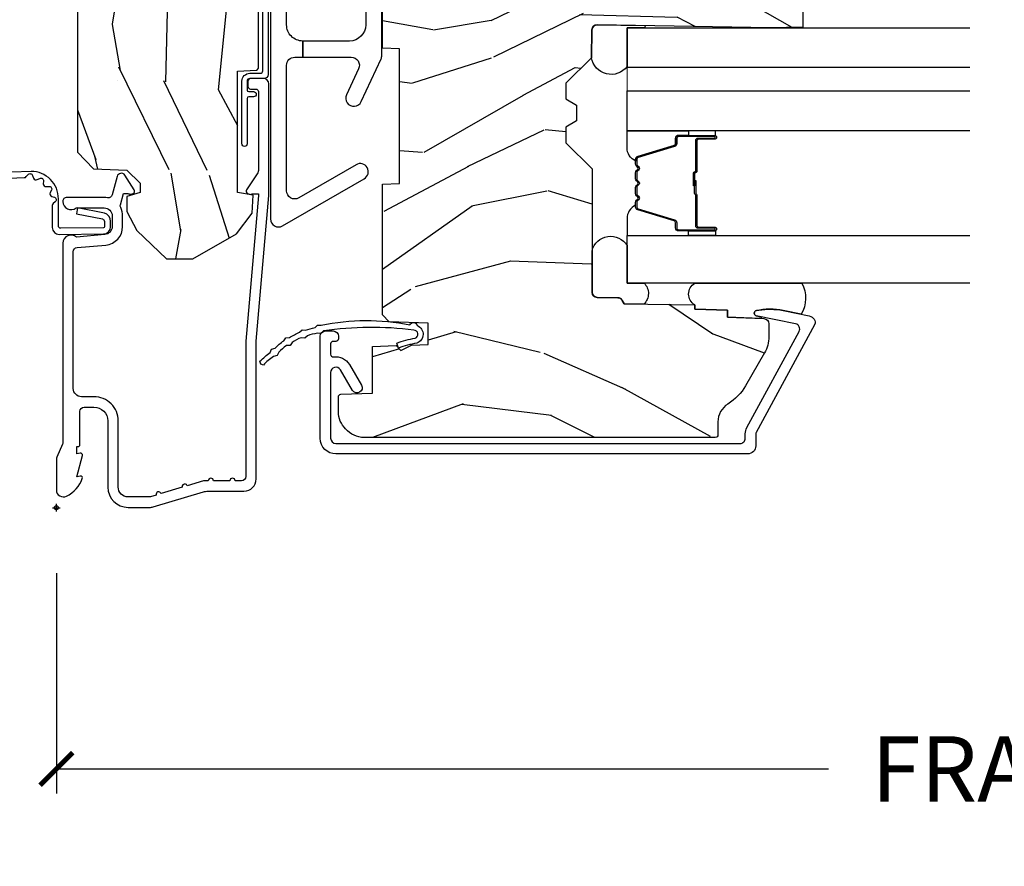
# Model space of a CAD drawing. Units: inches. Extents: x 1 to 210, y 1 to 143.
# Drawn here: x 19 to 23, y 3 to 6 of the extents above; entities that cross this region are included whole.
import ezdxf

# ---------------------------------------------------------------- set-up
doc = ezdxf.new("R2010")
doc.units = ezdxf.units.IN
doc.header["$MEASUREMENT"] = 0
doc.header["$PDMODE"] = 34
doc.header["$PDSIZE"] = 0.015
doc.layers.get('Defpoints').update_dxf_attribs({"color": 253})
for name, color, linetype in [('ZP-ANNO-DIMS-DWNLD', 2, 'Continuous'), ('ZP-SECT-ACCS', 165, 'Continuous'), ('ZP-SECT-ALUM', 63, 'Continuous'), ('ZP-SECT-GLAS', 153, 'Continuous'), ('ZP-SECT-GLAS-PVB', 151, 'Continuous'), ('ZP-SECT-HDWR', 53, 'Continuous'), ('ZP-SECT-SEAL', 8, 'Continuous'), ('ZP-SECT-WDHA', 11, 'Continuous'), ('ZP-SECT-WOOD', 104, 'Continuous'), ('ZP-SECT-WSTP', 40, 'Continuous')]:
    doc.layers.add(name, color=color, linetype=linetype)
doc.layers.add('ZP-ANNO-NPLT', color=7, linetype='Continuous', plot=False)
doc.styles.get("Standard").update_dxf_attribs({"font": 'arial.ttf'})
doc.dimstyles.new('Frame Make Height and Width', dxfattribs={"dimtxt": 0.25, "dimasz": 0.125, "dimexe": 0.09375, "dimexo": 0.25, "dimgap": 0.0875, "dimtad": 0, "dimdec": 4, "dimzin": 10, "dimdsep": 46, "dimlunit": 5, "dimtxsty": 'Standard', "dimblk1": 'ARCHTICK', "dimblk2": 'ARCHTICK', "dimsah": 1, "dimcen": 0.09, "dimclrd": 256, "dimclre": 256, "dimclrt": 255, "dimadec": 3, "dimazin": 2, "dimtfac": 0.75, "dimtdec": 4, "dimtofl": 0, "dimtmove": 2, "dimatfit": 3, "dimfxl": 1, "dimfrac": 2, "dimtolj": 1, "dimtzin": 0, "dimlwd": -1, "dimlwe": -1, "dimarcsym": 0})

# ---------------------------------------------------------------- blocks, each defined once
blk = doc.blocks.new('70EA 42G7 Foldout Blue Fin CM')
at = {"layer": 'ZP-ANNO-NPLT'}
blk.add_point((0, 0), dxfattribs=at)
at = {"layer": 'ZP-SECT-ACCS'}
blk.add_lwpolyline([(1.279897535900091, 0.3237062745886874, -0.08026477305532967), (1.280711643961695, 0.3287449932782067), (1.307820092886686, 0.4718045562444217, 0.1615704533000932), (1.307820092895554, 0.4966832298093209), (1.259796169620472, 0.6042051741736998, -0.1615704533001526), (1.259796169620586, 0.614282611567063), (1.307820092890097, 0.7218045559357336, 0.1615704533000934), (1.307820092899078, 0.7466832295006327), (1.259796169623996, 0.8542051741736998, -0.1615704533001683), (1.25979616962411, 0.864282611567063), (1.288298125408687, 0.9718045562037787, 0.09588515595080674), (1.290232061560118, 0.9866912993722963), (1.290232061560118, 1.211730924466053, 1.001822893294183), (1.242329861484677, 1.208669619869937), (1.242091026473076, 1.109243892746264), (1.265540415659302, 1.110785368270768), (1.265779250670903, 1.210211095394442, -1.000001092557772), (1.266777097019258, 1.210276690097601), (1.26766570668417, 0.984243892818597), (1.237491890840488, 0.8716832295240806, 0.1615704531591201), (1.237491890838328, 0.8468045559797872), (1.287187674165239, 0.7342438926202703), (1.237491890843899, 0.6216832293403627, 0.1615704533000896), (1.237491890834917, 0.5968045557754635), (1.285515814109999, 0.4892826113181457, -0.1615704533001815), (1.285515814109885, 0.4792051739247825), (1.257932806052452, 0.3347153656176545, 0.08026477302403139), (1.25589753590009, 0.3221185688986452), (1.264023717936666, 0.1227633570440787, 0.2172493365759632), (1.267663679817034, 0.1150185480861694), (1.27562965541604, 0.1082036678498923, -0.5855599422155324), (1.272337917461371, 0.09086167467236805), (1.262121591379653, 0.08753293346410373, 0.4605097357481115), (1.25623583857886, 0.07332346922754596), (1.261025658436907, 0.06390384921891723, -0.6036618419643542), (1.250845082204606, 0.04920589315767643), (1.240635486966895, 0.0499758931055112, 0.4605097357324635), (1.229771802700569, 0.0389493201975597), (1.230580517889521, 0.02856486117957502, -0.5855599423039615), (1.21599026668504, 0.01862983043133681), (1.206412457752677, 0.02350008840136297, 0.4605097357400129), (1.192108303478975, 0.01732371994867776), (1.188929230434169, 0.007566744313891149, -0.585559942305764), (1.171647624304754, 0.003971420160723937), (1.164509083510168, 0.01231572553521687, 0.2159645946919557), (1.157305229165516, 0.01557950550525788), (1.072944098151382, 0.01546588923946501, 0.4142135623720373), (1.046563827131664, -0.01095535420381566), (1.048311620742254, -0.1804877326883911, 0.4141699716873529), (1.075575212501406, -0.2077227771637808), (1.096333919407357, -0.2077066690172273, 0.3300162725305506), (1.128174671648424, -0.1840838412381629), (1.147998076671939, -0.08142072862523264), (1.124956412266755, -0.07673885041990047), (1.105576807446084, -0.1772178192151443, -0.3300162725321485), (1.096315592607937, -0.1840887650235175), (1.075556885701928, -0.184104873170071, -0.3902962473333499), (1.071811620742267, -0.180487732688249), (1.070186487623701, -0.01706676771482307, -0.4142135623754232), (1.079201088958555, -0.008038165384164131), (1.182993663509038, -0.008052312421199304, 0.4142135623731925), (1.28778654206657, 0.09674312224601067)], format="xyb", close=True, dxfattribs=at)
blk = doc.blocks.new('_ArchTick')
at = {"color": 0, "linetype": 'ByBlock', "const_width": 0.15}
blk.add_lwpolyline([(-0.5, -0.5), (0.5, 0.5)], dxfattribs=at)
blk = doc.blocks.new('*D246')
at = {"layer": 'Defpoints', "color": 0, "transparency": 16777216}
for p in [(19.50000000000002, 4.500000000000009), (28.00000000000003, 4.500000000000009), (28.00000000000003, 3.5)]:
    blk.add_point(p, dxfattribs=at)
at = {"layer": 'ZP-ANNO-DIMS-DWNLD', "transparency": 16777216}
for p, q in [((19.50000000000002, 4.250000000000009), (19.50000000000002, 3.40625)), ((28.00000000000003, 4.250000000000009), (28.00000000000003, 3.40625)), ((19.50000000000002, 3.5), (22.45896998635746, 3.5)), ((28.00000000000003, 3.5), (25.04103001364259, 3.5))]:
    blk.add_line(p, q, dxfattribs=at)
at = {"layer": 'ZP-ANNO-DIMS-DWNLD', "transparency": 16777216, "xscale": 0.125, "yscale": 0.125, "zscale": 0.125, "rotation": 180}
blk.add_blockref('_ArchTick', (19.50000000000002, 3.5), dxfattribs=at)
at = {"layer": 'ZP-ANNO-DIMS-DWNLD', "transparency": 16777216, "xscale": 0.125, "yscale": 0.125, "zscale": 0.125}
blk.add_blockref('_ArchTick', (28.00000000000003, 3.5), dxfattribs=at)
at = {"layer": 'ZP-ANNO-DIMS-DWNLD', "color": 255, "transparency": 16777216, "insert": (23.75000000000002, 3.5), "char_height": 0.25, "attachment_point": 5}
blk.add_mtext('\\A1;FRAME WIDTH', dxfattribs=at)
blk = doc.blocks.new('101CS Vin21 PR AW C Putty (Impact 1 in 5mm - 10.1mm IG) F J')
at = {"layer": 'ZP-SECT-WDHA'}
h = blk.add_hatch(dxfattribs=at)
h.set_pattern_fill('WOOD3', color=256, scale=2, angle=163, style=0, pattern_type=2)
h.set_pattern_definition([(158.2364, (4.229829508301805, -0.6757319148462102), (20.45396798290167, -8.344771374467806), [0.2408319999999998, -23.84235799999997]), (174.3099, (4.006163800965169, -0.5864366105934948), (-8.235181511295936, 0.4263690944681484), [0.3059419999999999, -9.892097999999997]), (208, (3.701730071892825, -0.5561033845344667), (-0.5847435903937085, -1.91261010378108), [0.226274, -2.602152]), (209.8476, (3.501941838183143, -0.6623326727329015), (-35.54768828883149, -20.50272857977593), [0.438634, -43.42479]), (175.9946, (3.121491465882968, -0.8806386832242623), (18.38297247813529, -1.437476743240211), [0.266834, -26.416494]), (163, (2.85530992704912, -0.8620003253541313), (-2.497352921371544, -1.327866102480598), [0.5, -1.5]), (153.5377, (2.377157549067647, -0.7158144729927614), (8.978306718050995, -4.83632345258755), [0.24331, -11.922214]), (157.2894, (4.07194878775158, -1.192136483066264), (16.62874032651941, -7.175302374271584), [0.200998, -19.898754]), (163, (3.88653527065344, -1.114536047002446), (-2.497352921371544, -1.327866102480598), [0.3, -1.7]), (191.3008, (3.599643843864442, -1.026824535585632), (-24.54716094300747, -5.043499394239721), [0.2952959999999999, -29.23435]), (215.125, (3.310072568652913, -1.084690558192534), (10.57415813511433, 7.224071108844612), [0.45607, -22.347438]), (202.2893999999999, (2.937053423283032, -1.347096193016881), (-14.3993751268171, -6.054586024953077), [0.284254, -28.141088]), (169.3402, (2.674039470121102, -1.454909274051218), (-15.88561928555968, 2.765334394382427), [0.362216, -17.748554]), (151.1113000000001, (2.318074889785521, -1.387907650589554), (25.02229161617255, -13.92425483963839), [0.38833, -38.444646]), (156.2902000000001, (3.890678330823448, -1.785045431763336), (-16.62874768410003, 7.175289077572956), [0.3423439999999979, -33.89213999999974]), (166.3665, (3.577229581984966, -1.647386861919088), (-31.18650071420278, 7.443263674111074), [0.3405879999999999, -33.71818599999999]), (196.6901, (3.246238530863025, -1.567106577432611), (4.409962367830815, 0.7431255040166733), [0.3605559999999999, -6.850547999999999]), (210.4896, (2.900872763129541, -1.670656017208415), (-25.55825994297176, -15.19129255384614), [0.325576, -32.232064]), (177.9314, (2.620316507684265, -1.835847383600537), (-22.79293410148565, 0.6943551067665474), [0.310484, -30.737866]), (163, (2.310035344517473, -1.824640252660757), (-2.497352921371544, -1.327866102480598), [0.24, -1.76]), (150.0054, (2.080522203086389, -1.754471043527303), (-16.04400167334359, 9.087905524651102), [0.266834, -26.416494]), (163, (3.736326939210471, -0.1693178408906988), (-2.497352921371544, -1.327866102480598), [0, -2]), (26.15240000000001, (3.38085009612405, -0.3743451903572463), (-36.87554735843706, -18.00538888531859), [0.4386339999999984, -43.4247899999998]), (9.565100000000024, (3.18983572000343, -2.093622221005674), (2.497352076502218, 1.327869099233075), [0.178886, -4.293249999999999]), (351.1301, (3.366234217335432, -2.063897313284272), (12.0603996767767, -1.595852046107204), [0.2828419999999999, -13.859292]), (319.8014, (3.645694417193909, -2.107509200368114), (8.393559450670804, -6.748938448303024), [0.152316, -15.07923]), (189.5651, (3.38085009612405, -0.3743451903572463), (-2.497352076502219, -1.327869099233075), [0.223605999999999, -4.248529999999968]), (169.7098, (3.160351974459104, -0.4115013250089987), (17.79822734718652, -3.350093459302554), [0.3423439999999999, -33.89214]), (152.8753, (2.823513489242714, -0.3503471356417833), (-30.7601241373409, 15.67848221527704), [0.5688579999999999, -56.316992]), (152.6952, (4.294151283340852, -0.4653448685343449), (-10.89091849633435, 5.421060729349781), [0.223605999999999, -22.13707199999987]), (178.5241, (4.095459105217856, -0.3627709032568305), (22.79293551970828, -0.6943538178398185), [0.37363, -36.989452]), (205.8789, (3.721952222598929, -0.3531475651529377), (31.88084594068392, 15.34964888471388), [0.3821, -37.827846]), (197.6952, (3.378170247701291, -0.5199227243809617), (-23.21929303946757, -7.540852312839229), [0.316228, -31.306548]), (172.4623, (3.076904104300866, -0.6160409372264155), (-10.14779136076372, 1.011111546693648), [0.364966, -11.80056]), (156.4181, (2.715092089870723, -0.5681654088839991), (31.344885410924, -13.76583238823937), [0.5234499999999991, -51.82155999999994]), (154.8699, (4.147965430979411, -0.9434972465158751), (10.89091361125098, -5.421068605812716), [0.2828419999999999, -13.859292]), (174.3099, (3.891894967498729, -0.8233809789549866), (-8.235181511295936, 0.4263690944681484), [0.3059419999999999, -9.892097999999997]), (205.5104, (3.587461238426386, -0.7930477528959443), (26.88614988798455, 12.69389479119331), [0.3255759999999984, -32.23206399999979]), (208, (3.293626321956253, -0.933265590074356), (-0.5847435903937085, -1.91261010378108), [0.367696, -2.460732]), (180.354, (2.968970442178033, -1.105888183396843), (27.20289793979688, 0.04876202922806261), [0.335262, -33.190848]), (159.6335000000001, (2.633715749797602, -1.107959713481861), (30.01700107381327, -11.26852463519537), [0.3405879999999984, -33.71818599999979]), (145.8972999999999, (2.314419566864558, -0.9894272387568606), (-17.37187083675604, 11.58525502309056), [0.2720299999999999, -26.930912]), (154.2538, (4.001779578618084, -1.421649624497391), (-12.80351945054413, 6.005821017315287), [0.263057999999998, -26.04283399999987]), (177.9314, (3.764835210256592, -1.307380791030965), (-22.79293410148565, 0.6943551067665474), [0.310484, -30.737866]), (195.0054, (3.454554047089914, -1.296173660091171), (11.31727641611973, 2.814114219735264), [0.3773599999999999, -18.490604]), (212.8991, (3.090062184237127, -1.393875665772512), (28.64036637139407, 18.43175097613516), [0.4967899999999999, -49.18217999999999]), (178.9454, (2.672943414534302, -1.663712527527196), (8.235181634652655, -0.4263644116476297), [0.291204, -14.269016]), (156.991, (2.381788346486928, -1.658352830681864), (-18.54135163249375, 7.760042155334038), [0.3820999999999996, -37.82784599999994]), (139.8013999999999, (2.030087407409837, -1.508999392648704), (-8.393559450670804, 6.748938448303025), [0.152316, -15.07923]), (153.5377, (3.8263565557844, -1.995432478075202), (8.978306718050995, -4.83632345258755), [0.24331, -11.922214]), (173.008, (3.608538282542213, -1.887011078703239), (-22.20819262847393, 2.606951578708767), [0.345254, -34.1801]), (200.4054, (3.265852363231375, -1.844982984455285), (-30.71134915766887, -11.52445423798904), [0.428017999999998, -42.37384999999974]), (192.0546, (3.449435512421587, -0.08160632947387114), (-15.72724097270063, -3.557234008732985), [0.205912, -20.385348]), (173.7843, (3.248063485875946, -0.1246098982200863), (32.35598179133584, -3.618064673815965), [0.4275519999999985, -42.3275659999998]), (155.8750000000001, (2.823025751993555, -0.07831816271357184), (12.80352490518391, -6.005810314090468), [0.4837359999999983, -15.64077999999995])])
edge = h.paths.add_edge_path()
edge.add_arc((4.389056198952247, -1.124999999998958), 0.1250000000010423, 270.0000000005406, 334.8498358746539)
edge.add_arc((5.181103620340673, -1.496868097945008), 0.749999999997854, 107.42830397334271, 154.8498358749573, ccw=False)
edge.add_arc((4.937776250990228, -0.7217046584437656), 0.06245711824626397, 287.4154132025855, 360.646440510538)
edge.add_line((5.000229394034477, -0.7210000000000178), (5.000250000001415, -0.03100000000000591))
edge.add_line((5.000250000001415, -0.03100000000000591), (4.969250000001352, 0))
edge.add_line((4.969250000001352, 0), (4.438250000001403, 0))
edge.add_line((4.438250000001403, 0), (4.434921417707642, -0.08099999900083787))
edge.add_line((4.434921417707642, -0.08099999900083787), (4.244000000000938, -0.08100000000000307))
edge.add_line((4.244000000000938, -0.08100000000000307), (4.234999999999104, -0.0969999999999942))
edge.add_line((4.234999999999104, -0.0969999999999942), (4.172000000000821, -0.0969999999999942))
edge.add_line((4.172000000000821, -0.0969999999999942), (4.162999999998988, -0.08100000000000307))
edge.add_line((4.162999999998988, -0.08100000000000307), (4.040350214322075, -0.08099999900083787))
edge.add_line((4.040350214322075, -0.08099999900083787), (3.962096613590234, -0.2959999999999781))
edge.add_line((3.962096613590234, -0.2959999999999781), (3.914403386412573, -0.2959999999999781))
edge.add_line((3.914403386412573, -0.2959999999999781), (3.836149785680732, -0.08099999900083787))
edge.add_line((3.836149785680732, -0.08099999900083787), (2.94728293071455, -0.08099999900083787))
edge.add_line((2.94728293071455, -0.08099999900083787), (2.871763963070748, -0.1709999999999781))
edge.add_line((2.871763963070748, -0.1709999999999781), (2.43950782333593, -0.1709999999999781))
edge.add_line((2.43950782333593, -0.1709999999999781), (2.332250000001636, -0.08100000000000307))
edge.add_line((2.332250000001636, -0.08100000000000307), (2.005069066192277, -0.08100000000000307))
edge.add_line((2.005069066192277, -0.08100000000000307), (2.000250000001301, -0.2189999999999799))
edge.add_line((2.000250000001301, -0.2189999999999799), (1.90625000000216, -0.2189999999999799))
edge.add_line((1.90625000000216, -0.2189999999999799), (1.901430933811184, -0.08100000000000307))
edge.add_line((1.901430933811184, -0.08100000000000307), (1.361160109751268, -0.08100000000000307))
edge.add_line((1.361160109751268, -0.08100000000000307), (1.296996340954479, -0.1429622312750354))
edge.add_line((1.296996340954479, -0.1429622312750354), (1.292560084317643, -0.2700000000009624))
edge.add_line((1.292560084317643, -0.2700000000009624), (1.242560084316551, -0.3216024576007754))
edge.add_line((1.242560084316551, -0.3216024576007754), (1.20660542073324, -0.3216024576007612))
edge.add_line((1.20660542073324, -0.3216024576007612), (1.191190997646572, -0.269999999999996))
edge.add_line((1.191190997646572, -0.269999999999996), (1.13413172342166, -0.2700000000000102))
edge.add_line((1.13413172342166, -0.2700000000000102), (1.061622111372685, -0.3086869719710847))
edge.add_line((1.061622111372685, -0.3086869719710847), (0.9532293940344516, -0.4220000000000255))
edge.add_line((0.9532293940344516, -0.4220000000000255), (0.9532293940344516, -0.5235500000000286))
edge.add_line((0.9532293940344516, -0.5235500000000286), (1.048250000002099, -0.6897999999999769))
edge.add_line((1.048250000002099, -0.6897999999999769), (1.12825000000214, -0.7502214903220619))
edge.add_line((1.12825000000214, -0.7502214903220619), (1.196532032304958, -0.7537999999999982))
edge.add_line((1.196532032304958, -0.7537999999999982), (1.207250000002205, -0.6937999999999676))
edge.add_line((1.207250000002205, -0.6937999999999676), (1.671750000002135, -0.6937999999999676))
edge.add_line((1.671750000002135, -0.6937999999999676), (1.675586249445701, -0.7669999999999533))
edge.add_arc((1.690678198063188, -0.7589080513825368), 0.01712444292523941, 208.199164835919, 241.8008351636156)
edge.add_line((1.682586249445649, -0.7739999999999583), (2.123250000002145, -0.7739999999999583))
edge.add_line((2.123250000002145, -0.7739999999999583), (2.131910350836051, -1.021999999999949))
edge.add_line((2.131910350836051, -1.021999999999949), (2.138910350836113, -1.028999999999954))
edge.add_line((2.138910350836113, -1.028999999999954), (2.52767606590146, -1.028999999999954))
edge.add_line((2.52767606590146, -1.028999999999954), (2.556250000002251, -1.093000000000032))
edge.add_line((2.556250000002251, -1.093000000000032), (2.805767439191527, -1.093000000000004))
edge.add_line((2.805767439191527, -1.093000000000004), (2.811250000000996, -1.25))
edge.add_line((2.811250000000996, -1.25), (3.123684362372273, -1.25))
edge.add_line((3.123684362372273, -1.25), (3.129166923181742, -1.093000000000004))
edge.add_line((3.129166923181742, -1.093000000000004), (3.531485413592577, -1.093000000000004))
edge.add_line((3.531485413592577, -1.093000000000004), (3.533650501300485, -1.030999999999992))
edge.add_line((3.533650501300485, -1.030999999999992), (3.670684895338468, -1.030999999999992))
edge.add_line((3.670684895338468, -1.030999999999992), (3.6772500000028, -0.8430000000000035))
edge.add_line((3.6772500000028, -0.8430000000000035), (3.882229394034539, -0.8430000000000177))
edge.add_line((3.882229394034539, -0.8430000000000177), (3.882229394034539, -0.8330000000000268))
edge.add_line((3.882229394034539, -0.8330000000000268), (3.992229394034439, -0.8330000000000268))
edge.add_line((3.992229394034439, -0.8330000000000268), (3.992229394034439, -0.8430000000000177))
edge.add_line((3.992229394034439, -0.8430000000000177), (4.067250000002218, -0.8430000000000035))
edge.add_line((4.067250000002218, -0.8430000000000035), (4.073815104666551, -1.030999999999992))
edge.add_line((4.073815104666551, -1.030999999999992), (4.178805517824344, -1.030999999999992))
edge.add_line((4.178805517824344, -1.030999999999992), (4.185485413591209, -1.222287187078891))
edge.add_line((4.185485413591209, -1.222287187078891), (4.233485413591893, -1.25))
edge.add_line((4.233485413591893, -1.25), (4.389056198953426, -1.25))
h = blk.add_hatch(dxfattribs=at)
h.set_pattern_fill('WOOD3', color=256, scale=2, angle=73, pattern_type=2)
h.set_pattern_definition([(68.23640000000003, (0.5829015660240202, -5.691433307266124), (-8.34477137446781, -20.45396798290167), [0.240832, -23.842358]), (84.3099, (0.6721968702767072, -5.467767599929459), (0.42636909446815, 8.235181511295936), [0.305942, -9.892097999999999]), (118, (0.7025300963357495, -5.163333870857173), (-1.91261010378108, 0.5847435903937088), [0.226274, -2.602152]), (119.8476, (0.5963008081373573, -4.963545637147462), (-20.50272857977592, 35.54768828883149), [0.4386339999999986, -43.42478999999982]), (85.9946, (0.3779947976458971, -4.583095264847273), (-1.437476743240215, -18.38297247813529), [0.2668339999999986, -26.41649399999991]), (73, (0.3966331555160423, -4.316913726013524), (-1.327866102480597, 2.497352921371545), [0.5, -1.5]), (63.53769999999998, (0.5428190078773696, -3.838761348031994), (-4.836323452587552, -8.978306718050995), [0.24331, -11.922214]), (67.28939999999999, (0.06649699780393803, -5.533552586715842), (-7.175302374271586, -16.6287403265194), [0.200998, -19.898754]), (73, (0.1440974338677279, -5.348139069617702), (-1.327866102480597, 2.497352921371545), [0.3, -1.7]), (101.3008, (0.2318089452845697, -5.061247642828789), (-5.043499394239715, 24.54716094300748), [0.295296, -29.23435]), (125.125, (0.1739429226777247, -4.771676367617218), (7.224071108844608, -10.57415813511433), [0.45607, -22.347438]), (112.2894, (-0.08846271214667922, -4.39865722224738), (-6.054586024953074, 14.3993751268171), [0.2842539999999987, -28.14108799999991]), (79.3402, (-0.1962757931810302, -4.135643269085421), (2.76533439438243, 15.88561928555968), [0.362216, -17.748554]), (61.11129999999999, (-0.1292741697193378, -3.779678688749811), (-13.92425483963839, -25.02229161617255), [0.38833, -38.444646]), (66.29019999999998, (-0.5264119508931344, -5.352282129787753), (7.17528907757296, 16.62874768410003), [0.342344, -33.89214]), (76.3665, (-0.3887533810489003, -5.038833380949228), (7.443263674111081, 31.18650071420278), [0.340588, -33.718186]), (106.6901, (-0.3084730965624658, -4.707842329827344), (0.7431255040166724, -4.409962367830815), [0.360556, -6.850548]), (120.4896, (-0.4120225363382133, -4.362476562093889), (-15.19129255384614, 25.55825994297176), [0.325576, -32.232064]), (87.93140000000001, (-0.5772139027303638, -4.081920306648556), (0.6943551067665528, 22.79293410148564), [0.310484, -30.737866]), (73, (-0.5660067717906259, -3.771639143481835), (-1.327866102480597, 2.497352921371545), [0.24, -1.76]), (60.00539999999998, (-0.495837562657016, -3.542126002050708), (9.087905524651106, 16.04400167334359), [0.266834, -26.416494]), (73, (1.089315639979532, -5.197930738174776), (-1.327866102480597, 2.497352921371545), [0, -2]), (296.1524000000001, (0.8842882905130409, -4.842453895088312), (-18.00538888531858, 36.87554735843706), [0.438634, -43.42479]), (279.5651, (-0.8349887401354863, -4.651439518967834), (1.327869099233074, -2.497352076502219), [0.1788859999999993, -4.293249999999977]), (261.1301, (-0.8052638324140844, -4.827838016299722), (-1.595852046107206, -12.0603996767767), [0.282842, -13.859292]), (229.8014, (-0.8488757194979826, -5.107298216158284), (-6.748938448303024, -8.393559450670804), [0.152316, -15.07923]), (99.56509999999996, (0.8842882905130409, -4.842453895088312), (-1.327869099233074, 2.497352076502219), [0.2236059999999999, -4.248529999999999]), (79.7098, (0.8471321558612317, -4.621955773423423), (-3.350093459302556, -17.79822734718652), [0.342344, -33.89214]), (62.87529999999996, (0.9082863452283618, -4.28511728820709), (15.67848221527704, 30.76012413734089), [0.568858, -56.31699200000001]), (62.69520000000001, (0.7932886123358003, -5.755755082305129), (5.421060729349783, 10.89091849633435), [0.223606, -22.137072]), (88.5241, (0.8958625776133431, -5.557062904182175), (-0.6943538178398221, -22.79293551970828), [0.37363, -36.989452]), (115.8789, (0.9054859157172359, -5.183556021563206), (15.34964888471387, -31.88084594068392), [0.3821, -37.827846]), (107.6952, (0.7387107564892403, -4.839774046665639), (-7.540852312839225, 23.21929303946757), [0.316228, -31.306548]), (82.4623, (0.6425925436437865, -4.538507903265156), (1.01111154669365, 10.14779136076372), [0.364966, -11.80056]), (66.41809999999998, (0.6904680719861744, -4.176695888835098), (-13.76583238823937, -31.34488541092399), [0.52345, -51.82156]), (64.86989999999992, (0.3151362343543269, -5.609569229943759), (-5.421068605812717, -10.89091361125097), [0.282842, -13.859292]), (84.3099, (0.4352525019152154, -5.353498766463019), (0.42636909446815, 8.235181511295936), [0.305942, -9.892097999999999]), (115.5104, (0.4655857279742577, -5.049065037390747), (12.69389479119331, -26.88614988798455), [0.325576, -32.232064]), (118, (0.3253678907958601, -4.755230120920615), (-1.91261010378108, 0.5847435903937088), [0.367696, -2.460732]), (90.35399999999969, (0.1527452974733023, -4.430574241142324), (0.04876202922805728, -27.20289793979688), [0.335262, -33.190848]), (69.63350000000003, (0.1506737673882981, -4.095319548761864), (-11.26852463519538, -30.01700107381327), [0.340588, -33.718186]), (55.89729999999997, (0.2692062421133414, -3.776023365828891), (11.58525502309056, 17.37187083675603), [0.27203, -26.930912]), (64.2538, (-0.1630161436271464, -5.463383377582403), (6.005821017315288, 12.80351945054413), [0.263058, -26.042834]), (87.93140000000001, (-0.04874731016070655, -5.226439009220911), (0.6943551067665528, 22.79293410148564), [0.310484, -30.737866]), (105.0054, (-0.03754017922096864, -4.916157846054176), (2.814114219735262, -11.31727641611973), [0.37736, -18.490604]), (122.8991, (-0.1352421849023813, -4.551665983201474), (18.43175097613515, -28.64036637139408), [0.49679, -49.18218]), (88.94539999999999, (-0.4050790466569651, -4.134547213498649), (-0.4263644116476313, -8.235181634652655), [0.291204, -14.269016]), (66.99100000000001, (-0.3997193498116758, -3.84339214545119), (7.760042155334039, 18.54135163249375), [0.3821, -37.827846]), (49.80139999999996, (-0.2503659117785446, -3.491691206374142), (6.748938448303026, 8.393559450670802), [0.152316, -15.07923]), (63.53769999999998, (-0.7367989972050282, -5.287960354748748), (-4.836323452587552, -8.978306718050995), [0.24331, -11.922214]), (83.00800000000001, (-0.6283775978330368, -5.070142081506532), (2.606951578708771, 22.20819262847393), [0.345254, -34.1801]), (110.4054, (-0.5863495035850974, -4.727456162195736), (-11.52445423798903, 30.71134915766887), [0.428018, -42.37385]), (102.0546, (1.17702715139626, -4.911039311385863), (-3.557234008732982, 15.72724097270063), [0.205912, -20.385348]), (83.7843, (1.134023582650116, -4.709667284840251), (-3.618064673815971, -32.35598179133584), [0.4275519999999987, -42.32756599999982]), (65.87499999999999, (1.180315318156659, -4.284629550957959), (-6.00581031409047, -12.80352490518391), [0.4837359999999999, -15.64078])])
edge = h.paths.add_edge_path()
edge.add_line((2.394000000000005, -2.625000000000156), (2.315000000000055, -2.625000000000156))
edge.add_arc((1.979560218673394, -2.343355041319476), 0.4379996913774256, 274.50748226163387, 319.98220686171953, ccw=False)
edge.add_arc((2.015161139433982, -2.794953640552113), 0.01499999999982163, 94.5074822618277, 168.0000000019764)
edge.add_line((2.000488925423042, -2.79183496519039), (1.989367271350375, -2.844158233815762))
edge.add_arc((1.969804319335624, -2.840000000000081), 0.01999999999993265, 269.99999999991473, 348.00000000193506, ccw=False)
edge.add_line((1.969804319335594, -2.860000000000014), (1.839916747977213, -2.860000000000156))
edge.add_line((1.839916747977213, -2.860000000000156), (1.837734864861204, -2.734999999999985))
edge.add_line((1.837734864861204, -2.734999999999985), (1.849298898546067, -2.072496953903126))
edge.add_arc((1.829301944642943, -2.072147905774379), 0.01999999999999659, 358.9999999999956, 448.9999999999956)
edge.add_line((1.82965099277169, -2.052150951871255), (1.722803797002825, -2.050285927131711))
edge.add_line((1.722803797002825, -2.050285927131711), (1.625017866116423, -1.952499996012335))
edge.add_line((1.625017866116423, -1.952499996012335), (1.565017866116477, -1.952499996012335))
edge.add_line((1.565017866116477, -1.952499996012335), (1.541346505079673, -1.993499996012332))
edge.add_line((1.541346505079673, -1.993499996012332), (1.481346505079614, -1.993499996012346))
edge.add_line((1.481346505079614, -1.993499996012346), (1.457675144042923, -1.952499996012335))
edge.add_line((1.457675144042923, -1.952499996012335), (1.397675144042864, -1.952499996012335))
edge.add_line((1.397675144042864, -1.952499996012335), (1.297675140055162, -2.052499999999995))
edge.add_line((1.297675140055162, -2.052499999999995), (0.8253841985674626, -2.052500000000009))
edge.add_arc((0.8253841985674981, -2.072499999999962), 0.01999999999995339, 90.00000000010178, 179.0000000000952)
edge.add_line((0.8053872446644164, -2.072150951871251), (0.8040007796314512, -2.151581480405696))
edge.add_arc((0.7840038257283604, -2.151232432277016), 0.0199999999999619, 300.00000000018025, 359.000000000186, ccw=False)
edge.add_line((0.7940038257283959, -2.16855294035264), (0.7810823352999705, -2.176013166329767))
edge.add_line((0.7810823352999705, -2.176013166329767), (0.7763696975885068, -2.446000000000154))
edge.add_line((0.7763696975885068, -2.446000000000154), (0.7603696975885441, -2.446000000000154))
edge.add_line((0.7603696975885441, -2.446000000000154), (0.7559707563992788, -2.571969194071471))
edge.add_line((0.7559707563992788, -2.571969194071471), (0.7296084263691682, -2.571969194071471))
edge.add_line((0.7296084263691682, -2.571969194071471), (0.7241184765058506, -2.71102781866837))
edge.add_arc((0.7041340445330787, -2.710238845457223), 0.02000000000005638, 269.9999999998337, 357.7391716015419, ccw=False)
edge.add_line((0.7041340445330206, -2.730238845457279), (0.6551609280672892, -2.730238845457279))
edge.add_arc((0.6551609280672963, -2.605238845457268), 0.1250000000000115, 239.99999999999932, 269.99999999999676, ccw=False)
edge.add_line((0.5926609280672892, -2.713492020930332), (0.4671721753285283, -2.641041055756006))
edge.add_arc((0.5671721753283411, -2.467835974999772), 0.1999999999993402, 211.7213863015292, 239.99999999995282, ccw=False)
edge.add_arc((0.3290000000004136, -2.615056948027408), 0.08000000000001864, 31.72138630159814, 90.0000000000057)
edge.add_line((0.3290000000004056, -2.535056948027389), (0.2789999999999964, -2.535056948027403))
edge.add_arc((0.2790000000000141, -2.525056948027395), 0.01000000000000867, 179.999999999939, 269.99999999989825, ccw=False)
edge.add_line((0.2690000000000055, -2.525056948027384), (0.2690000000000055, -1.179832521472633))
edge.add_arc((0.3641581900122617, -1.180112627881544), 0.09515860227015198, 131.149573383856, 179.8313453766795, ccw=False)
edge.add_arc((0.3678325214721991, -1.174749999999589), 0.09374999999951461, 89.99999999991559, 135.0000000000395, ccw=False)
edge.add_line((0.3678325214723372, -1.081000000000074), (0.4244418291858665, -1.081000000000017))
edge.add_arc((0.4244418291858782, -1.091000000000004), 0.009999999999986686, 1.9999999999885745, 90.00000000006708, ccw=False)
edge.add_line((0.4344357374560559, -1.090651005032981), (0.4386733377373275, -1.212000000000003))
edge.add_line((0.4386733377373275, -1.212000000000003), (0.6175619184298284, -1.212000000000003))
edge.add_line((0.6175619184298284, -1.212000000000003), (0.6206913852897742, -1.30161620655457))
edge.add_line((0.6206913852897742, -1.30161620655457), (0.6020000422557814, -1.320307549543926))
edge.add_line((0.6020000422557814, -1.320307549543926), (0.6227674110147063, -1.361065805641402))
edge.add_line((0.6227674110147063, -1.361065805641402), (0.6250000422556923, -1.42499999999994))
edge.add_line((0.6250000422556923, -1.42499999999994), (0.7069999999999936, -1.42499999999994))
edge.add_line((0.7069999999999936, -1.42499999999994), (0.7122386471305617, -1.274984770676141))
edge.add_line((0.7122386471305617, -1.274984770676141), (0.7381111345293903, -1.25))
edge.add_line((0.7381111345293903, -1.25), (1.238731214132031, -1.25))
edge.add_line((1.238731214132031, -1.25), (1.241000000000554, -1.314969526772984))
edge.add_line((1.241000000000554, -1.314969526772984), (1.757000000000517, -1.314969526772984))
edge.add_line((1.757000000000517, -1.314969526772984), (1.759268785868926, -1.25))
edge.add_line((1.759268785868926, -1.25), (2.394000000000005, -1.25))
edge.add_line((2.394000000000005, -1.25), (2.394000000000005, -2.625000000000156))
at = {"layer": 'ZP-ANNO-NPLT'}
blk.add_point((0, 0), dxfattribs=at)
at = {"layer": 'ZP-SECT-ALUM'}
for points in [[(1.013289780828472, -0.02500000000003411), (0.2498416051628283, -0.02500000000003411, -0.1051042352656914), (0.2433338188735661, -0.02361672732232023), (0.1933966621309082, -0.001383272677742298, 0.1051042352657003), (0.1868888758417597, -2.842170943040401e-14), (0.06828978082842241, -2.842170943040401e-14, 0.560205502864254), (0.04423927372295111, -0.03927082344320354, 0.1875261658577753), (0.11184011106252, -0.0995573712749831, 0.5801720142759477), (0.1211834350995105, -0.0917844627563369), (0.1187528624009246, -0.07800000000000296), (0.2004886068953056, -0.09976430132849146, 0.5481110662879196), (0.2091834350994759, -0.0917844627563369), (0.2067528624010038, -0.07800000000000296), (0.2342897808284761, -0.07800000000000296), (0.2342897808284761, -0.08300000000002683, 0.4142135623730984), (0.2412897808284242, -0.09000000000003183), (0.369289780828467, -0.09000000000003183, -0.4142135623730951), (0.3852897808284297, -0.1060000000000372), (0.3852897808284297, -0.1440000000000055, -0.4142135623730868), (0.3322897808284324, -0.1970000000000027), (0.07928978082850335, -0.1970000000000027, 0.4142135623730866), (0.001289780828415132, -0.2750000000000057), (0.001289780828415132, -0.3575219217105428, 0.07267901068454957), (0.003255085289652015, -0.370970943895415), (0.06078088151616612, -0.5635988303753123, -0.07267901068455053), (0.06328978082842696, -0.580767794866631), (0.06328978082842696, -0.7186422509999488, 0.4142135623730951), (0.1102897808284524, -0.7656422509999459), (0.6372897808289508, -0.7656422509999459), (1.195289780828489, -0.813999999999993), (1.62325772921713, -0.8140000000000072, 0.4142135623730951), (1.643257729217112, -0.7939999999999969), (1.643257729217112, -0.7439999999999998, 0.4142135623730949), (1.633257729217121, -0.7340000000000089), (1.613257729217139, -0.7340000000000089, 0.4142135623731991), (1.603257729217148, -0.7439999999999998), (1.603257729217148, -0.76400000000001, -0.4142135623731015), (1.593257729217157, -0.7740000000000009), (1.291625826208247, -0.7740000000000009, -0.1449930994916204), (1.282911601648038, -0.7714187290871166), (1.217458971879296, -0.7289132943205345, 0.4318331073882776), (1.203315465557694, -0.7323643973235505), (1.19985121415732, -0.7452931595599495, 0.1392124696178829), (1.201051279057538, -0.748923809206957, -0.150084110672032), (1.202257729217081, -0.7528525214955124), (1.202257729217081, -0.7740000000000009), (1.196078005098798, -0.7740000000000009), (0.6380780050978956, -0.7256422509999254), (0.119289780828467, -0.7256422509999396, -0.4142135623730951), (0.1032897808283906, -0.7096422509999343), (0.1032897808283906, -0.6850000000000023, 1), (0.1032897808283906, -0.6650000000000063), (0.1032897808283906, -0.6020000000000039, 1), (0.1032897808283906, -0.5819999999999936), (0.1032897808283906, -0.568492882053377, 0.07267901068450945), (0.1026207410118332, -0.563914491522354), (0.08400591377471756, -0.5015818501146327, 1), (0.07828292561089256, -0.4824181498853761), (0.05414222307138061, -0.4015818501146242, 1), (0.04841923490766931, -0.3824181498853676), (0.04195882064504985, -0.3607851430115687, -0.07267901068464405), (0.04128978082849244, -0.3562067524805457), (0.04128978082849244, -0.2750000000000057, -0.4142135623730951), (0.07928978082850335, -0.237000000000009), (0.3322897808284324, -0.237000000000009, 0.4142135623730951), (0.4252897808283933, -0.1440000000000055), (0.4252897808283933, -0.09600000000001785, -0.4142135623729215), (0.4562897808284561, -0.06500000000002615), (0.9804446687903692, -0.06500000000002615, -0.388878731852959), (0.9963837839598, -0.07960550811606026), (1.005971014771831, -0.189188057735123, 0.3888787318529566), (1.076700838336365, -0.2540000000000191), (1.117289780828401, -0.2540000000000191, 0.1163220917973886), (1.149013941006388, -0.2465183253952148, -0.1832627780160805), (1.160304152246908, -0.2453775009960282), (1.202556014036531, -0.2566988532412608), (1.202556014036531, -0.2743669520076821, -0.146005835310381), (1.201411537922468, -0.2782026840136353), (1.201272916269545, -0.278414300049036, 0.1576465563116275), (1.200135689009244, -0.2825685150407367), (1.203274673940882, -0.2942833662899602, 0.4538198225758265), (1.217757256698633, -0.2983867056794907), (1.273158802673379, -0.2624085210485987, 0.649407593197572), (1.268493953688562, -0.2329558237051828), (1.198701882413275, -0.2142550945688839, -0.3912097814678182), (1.187109064135939, -0.1958944824796021, 0.0456882255566395), (1.188289780828427, -0.1829999999999785), (1.188289780828427, -0.04000000000002046, 0.4222476712527851), (1.172879551341111, -0.02500561065707529, 0.6392693330848027), (1.148289780828463, -0.07562141687037638), (1.148289780828463, -0.1830000000000211, -0.4142135623730951), (1.117289780828401, -0.2140000000000271), (1.076700838336365, -0.2140000000000271, -0.388878731853015), (1.045818802695521, -0.1857018280252021), (1.036289780828383, -0.07678460969086132, 0.6500495232070402)], [(0.6753165246407207, -2.84608127367278, 0.5040534534700868), (0.7044583460229887, -2.83249154251547), (0.7350659194336231, -2.682021133646572, -0.8280232348317192), (0.7547133200525877, -2.682277957417895), (0.7562787028469984, -2.691155684399803, -0.09407799741844168), (0.7550598418058598, -2.784400367515076), (0.7345750455027655, -2.885106020784306, -0.1923187313348922), (0.7219592334230356, -2.904333626534822, -0.2841860346584033), (0.7009566456406446, -2.905518450756247), (0.2877003736359711, -2.681138602459143, 0.1249997101997884), (0.282928786033267, -2.679926773585748), (0.2370000536149064, -2.679926773585763, -0.4142135623731064), (0.2060000000053606, -2.648926719976188), (0.2060000000053606, -1.071000000001121, -0.414213562373096), (0.266000000005306, -1.011000000001118), (0.6570000000053824, -1.011000000001133, -0.4142135623730945), (0.6770000000053642, -1.031000000001129), (0.6770000000053642, -1.060999999858637, -0.4142135623730716), (0.6570000000529035, -1.080999999811127), (0.6470000001004337, -1.080999999811127, -0.4142135623729618), (0.6370000001004428, -1.070999999811121), (0.6370000001004428, -1.060999999858637, 0.4142135623728415), (0.6270000002429015, -1.051000000001167), (0.5874010313377767, -1.051000000001125, 0.4568502517471263), (0.5775035981516794, -1.062428571429692, -0.3041143980152873), (0.5486183195897638, -1.122670024635354), (0.4697506272010514, -1.169223341545859, -1), (0.4494177468312728, -1.134776658456374), (0.5282854392199852, -1.08822334154587, 0.7635064937496893), (0.5181189990350958, -1.051000000001125), (0.2660000000054197, -1.051000000001125, 0.4142135623730923), (0.2460000000053242, -1.071000000001121), (0.2460000000053242, -2.619926773585618, 0.4142135623741428), (0.2660000000054197, -2.639926773585628), (0.2829287860328122, -2.639926773585572, -0.124999710200582), (0.3067867240459918, -2.645985917952515)], [(1.415278380837321, -2.459528943393863), (1.415278380837321, -2.522028943393863, 1), (1.421278380837293, -2.522028943393863), (1.421278380837293, -2.384028943393858, 0.4142135623730951), (1.414278380837345, -2.37702894339386), (1.394234902625726, -2.37702894339386, -0.3297505471403194), (1.383237397932135, -2.368891217998168), (1.340462961766207, -2.228982341460799, 0.3297505471403169), (1.33376882847449, -2.224028943393861), (1.316612904616477, -2.224028943393861, 0.1989123673796605), (1.311663157148132, -2.22607919592555), (1.306495895258536, -2.231246457815132, -0.4142135623730968), (1.293060866415999, -2.231246457815132), (1.287893604526403, -2.22607919592555, 0.1989123673796558), (1.282943857058171, -2.224028943393861), (1.259612904616461, -2.224028943393861, 0.198912367379657), (1.254663157148116, -2.22607919592555), (1.249495895258633, -2.231246457815132, -0.4142135623730913), (1.236060866416096, -2.231246457815132), (1.2308936045265, -2.22607919592555, 0.1989123673796548), (1.225943857058155, -2.224028943393861), (1.202612904616444, -2.224028943393861, 0.1989123673796564), (1.197663157148213, -2.22607919592555), (1.192495895258617, -2.231246457815132, -0.4142135623730914), (1.17906086641608, -2.231246457815132), (1.173893604526484, -2.22607919592555, 0.198912367379654), (1.168943857058139, -2.224028943393861), (1.151787933200126, -2.224028943393861, 0.3297505471403128), (1.145093799908409, -2.228982341460807), (1.102319363742595, -2.368891217998183, -0.3297505471403153), (1.09132185904889, -2.377028943393881), (1.071278380837271, -2.37702894339386, 0.4142135623733994), (1.064278380837322, -2.384028943393858), (1.064278380837322, -2.522028943393863, 1), (1.070278380837294, -2.522028943393863), (1.070278380837294, -2.459528943393863, -0.4142135623730945), (1.079778380837297, -2.45002894339386), (1.19757510010129, -2.45002894339386, 0.3419987131196729), (1.198543345937878, -2.449278943393864, -0.3419987131196799), (1.203384575120594, -2.44552894339386), (1.252778380837299, -2.44552894339386), (1.252778380837299, -2.449970413998905), (1.203778380837321, -2.449970413998905, 0.3279189694272522), (1.202824029954854, -2.450671726213514, -0.3279189694272557), (1.19757510010129, -2.454528943393861), (1.079778380837297, -2.454528943393861, 0.4142135623730951), (1.074778380837301, -2.459528943393863), (1.074778380837301, -2.522028943393863, -1), (1.059778380837315, -2.522028943393863), (1.059778380837315, -2.384028943393858, -0.4142135623730951), (1.071278380837271, -2.37252894339386), (1.09132185904889, -2.37252894339386, 0.3297505471403178), (1.09801599234072, -2.367575545326915), (1.140790428506648, -2.227666668789553, -0.3297505471403159), (1.151787933200126, -2.219528943393861), (1.168943857058139, -2.219528943393861, -0.1989123673796553), (1.177075585041848, -2.222897215410214), (1.182242846931331, -2.228064477299796, 0.4142135623730928), (1.189313914743252, -2.228064477299796), (1.194481176632848, -2.222897215410214, -0.1989123673796594), (1.202612904616444, -2.219528943393861), (1.225943857058155, -2.219528943393861, -0.1989123673796536), (1.234075585041751, -2.222897215410214), (1.239242846931347, -2.228064477299796, 0.4142135623730974), (1.246313914743268, -2.228064477299796), (1.251481176632865, -2.222897215410214, -0.1989123673796608), (1.259612904616461, -2.219528943393861), (1.282943857058171, -2.219528943393861, -0.1989123673796527), (1.291075585041767, -2.222897215410214), (1.296242846931364, -2.228064477299796, 0.4142135623730963), (1.303313914743285, -2.228064477299796), (1.308481176632881, -2.222897215410214, -0.1989123673796597), (1.316612904616477, -2.219528943393861), (1.33376882847449, -2.219528943393861, -0.3297505471403154), (1.344766333168081, -2.227666668789553), (1.387540769333896, -2.367575545326915, 0.3297505471403161), (1.394234902625726, -2.37252894339386), (1.414278380837345, -2.37252894339386, -0.4142135623730919), (1.425778380837301, -2.384028943393858), (1.425778380837301, -2.522028943393863, -1), (1.410778380837314, -2.522028943393863), (1.410778380837314, -2.459528943393863, 0.4142135623730949), (1.405778380837319, -2.454528943393861), (1.287778380837267, -2.454528943393861, -0.4142135623730949), (1.282778380837271, -2.449528943393858), (1.282778380837271, -2.447728943393862, 0.4142135623730931), (1.280578380837255, -2.44552894339386), (1.232778380837317, -2.44552894339386), (1.232778380837317, -2.44102894339386), (1.280578380837255, -2.44102894339386, -0.4142135623730951), (1.287278380837279, -2.447728943393862), (1.287278380837279, -2.449528943393858, 0.414213562373095), (1.287778380837267, -2.45002894339386), (1.405778380837319, -2.45002894339386, -0.4142135623730944)]]:
    blk.add_lwpolyline(points, format="xyb", close=True, dxfattribs=at)
at = {"layer": 'ZP-SECT-GLAS', "flags": 128}
for points in [[(0.8600086808736478, -3.5), (0.8600086808736478, -2.186986795294885), (1.043008680873641, -2.186986795294885), (1.043008680873641, -3.5)], [(1.443700000000376, -3.5), (1.443700000000376, -2.187000000000012), (1.59570000000042, -2.187000000000012), (1.59570000000042, -3.5)], [(1.685700000000452, -3.5), (1.685700000000452, -2.187000000000012), (1.837700000000382, -2.187000000000012), (1.837700000000382, -3.5)]]:
    blk.add_lwpolyline(points, dxfattribs=at)
at = {"layer": 'ZP-SECT-GLAS-PVB', "lineweight": 0}
blk.add_lwpolyline([(1.685700000000452, -3.5), (1.685700000000452, -2.187000000000012), (1.59570000000042, -2.187000000000012), (1.59570000000042, -3.5)], dxfattribs=at)
at = {"layer": 'ZP-SECT-HDWR'}
for points in [[(2.037967948388541, -0.8202503895820854), (1.105967948388525, -0.8202503895820854, 0.5773502691896504), (1.079121160871296, -0.8667503895820658), (1.259831795127639, -1.179750389582054, 1), (1.31352537016221, -1.148750389582048), (1.186508310940553, -0.9287503895820208, -0.5773502691896369), (1.213355098457896, -0.8822503895819835), (1.693967948388604, -0.8822503895819835, -0.4142135623730631), (1.724967948388667, -0.9132503895819895), (1.724967948388667, -0.9442503895820522), (1.786967948388565, -0.9442503895820522, -0.4142135623731244), (1.848967948388577, -0.8822503895820404), (1.94496794838858, -0.8822503895820404, -0.4142135623730983)], [(1.923477810220902, -1.185250389582038), (1.848967948388577, -1.185250389582038, -0.4142135623730981), (1.786967948388565, -1.123250389582026), (1.786967948388565, -0.9442503895820522), (1.724967948388553, -0.9442503895820522), (1.724967948388553, -1.130180705715688, -0.5486187866267355), (1.68086678227462, -1.158276247113847), (1.581069114502498, -1.11173983036575, 1), (1.554866782274644, -1.167930913161953), (1.718739316816709, -1.244345930980259, 0.109517811683188), (1.731840482930579, -1.247250389582106), (1.76212906710191, -1.247250389582049), (1.959548167758157, -1.247250389582106)]]:
    blk.add_lwpolyline(points, format="xyb", dxfattribs=at)
at = {"layer": 'ZP-SECT-SEAL'}
for points in [[(0.8600086808736478, -2.252125002990653, -0.4242859030400257), (0.7797713062054754, -2.251121972842142), (0.7810823352999705, -2.176013166329767), (0.7940038257281685, -2.16855294035264, 0.2632798109995701), (0.8040007796313375, -2.151581480405696), (0.8053872446648711, -2.072150951840086, -0.3961531997313383), (0.8245368946716098, -2.052500000000023), (0.9838278361594348, -2.052500000000023, -0.6608652256534325), (1.004557008736356, -2.187000000000026), (0.8600086808736478, -2.187000000000026)], [(1.846146175316676, -2.253116346742019, -0.6920436136219793), (1.837734864930781, -2.2529695267731), (1.837700000000382, -2.187000000000012), (1.689089178782638, -2.186999999999998, -0.6513616484871405), (1.722803797002825, -2.050285927131725), (1.82965099277169, -2.052150951871241, -0.4142135623730823), (1.849298898546067, -2.072496953903126)], [(1.140790428506648, -2.227666668789553, -0.3297505471404568), (1.151787933200126, -2.219528943393861), (1.158005410331043, -2.219528943393861, 0.3006645954625839), (1.106333599105824, -2.187039691575208), (1.043008680873641, -2.187039691575208), (1.043008680873641, -2.421698007466915), (1.059778380837315, -2.421698007466915), (1.059778380837315, -2.384028943393858, -0.4142135623730894), (1.071278380837271, -2.37252894339386), (1.09132185904889, -2.37252894339386, 0.3297505471403212), (1.09801599234072, -2.367575545326915)], [(1.344766333168081, -2.227666668789553, 0.3297505471404568), (1.33376882847449, -2.219528943393861), (1.327551351343573, -2.219528943393861, -0.3006645954625839), (1.379223162568792, -2.187039691575208), (1.443700000000376, -2.187039691575208), (1.443700000000376, -2.421698007466915), (1.425778380837301, -2.421698007466915), (1.425778380837301, -2.384028943393858, 0.4142135623730894), (1.414278380837345, -2.37252894339386), (1.394234902625726, -2.37252894339386, -0.3297505471403212), (1.387540769334009, -2.367575545326915)], [(0.8600086808735341, -2.856700242982228, -0.2640120773944196), (0.7409471852745251, -2.853779836772364), (0.7549970023866256, -2.784387585186964, 0.1022134507276114), (0.7547133200525877, -2.682277957417895, 0.8281096034233819), (0.7350659194336231, -2.682021133646572), (0.7315521406810992, -2.699295280749766, -0.6274462624380046), (0.7246151968346339, -2.698446056094326), (0.7296084263691682, -2.571969194071471), (0.7559707563993925, -2.571969194071471), (0.7603696975886578, -2.446000000000154), (0.7763696975885068, -2.446000000000154, -0.5571550894942244), (0.8600086808737615, -2.446000000000183)], [(1.04300868284065, -2.421698009637325), (1.059778380837315, -2.421698007466915), (1.059778380837315, -2.522028943393863, 0.1201675316467601), (1.060620304273129, -2.525481481078792), (1.043008678906631, -2.525443507062704)], [(1.44369999803348, -2.421698009593641), (1.425778380837301, -2.421698007466915), (1.425778380837301, -2.522028943393863, -0.1201675316467601), (1.424936457401486, -2.525481481078792), (1.443700001967386, -2.525443507019027)]]:
    blk.add_lwpolyline(points, format="xyb", close=True, dxfattribs=at)
at = {"layer": 'ZP-SECT-WOOD'}
blk.add_lwpolyline([(1.901430933811184, -0.08100000000000307), (1.361160109751268, -0.08100000000000307), (1.296996340954479, -0.1429622312750354), (1.292560084317643, -0.2700000000009624), (1.242560084316551, -0.3216024576007754), (1.20660542073324, -0.3216024576007612), (1.191190997646572, -0.269999999999996), (1.13413172342166, -0.2700000000000102), (1.061622111372685, -0.3086869719710847), (0.9532293940344516, -0.4220000000000255), (0.9532293940344516, -0.5235500000000286), (1.048250000002099, -0.6897999999999769), (1.12825000000214, -0.7502214903220619), (1.196532032304958, -0.7537999999999982), (1.207250000002205, -0.6937999999999676), (1.207250000002205, -0.6937999999999676), (1.671750000002135, -0.6937999999999676), (1.675586249445701, -0.7669999999999533, 0.1476745997184199), (1.682586249445649, -0.7739999999999583), (2.123250000002145, -0.7739999999999583)], format="xyb", dxfattribs=at)
at = {"layer": 'ZP-SECT-WOOD', "linetype": 'Continuous'}
blk.add_lwpolyline([(1.969804319335594, -2.860000000000014), (1.839916747977213, -2.860000000000156), (1.837734864861204, -2.734999999999985), (1.849298898546067, -2.072496953903126, 0.4142135623730949), (1.82965099277169, -2.052150951871255), (1.722803797002825, -2.050285927131711), (1.625017866116423, -1.952499996012335), (1.565017866116477, -1.952499996012335), (1.541346505079673, -1.993499996012332), (1.481346505079614, -1.993499996012346), (1.457675144042923, -1.952499996012335), (1.397675144042864, -1.952499996012335), (1.297675140055162, -2.052499999999995), (0.8253841985674626, -2.052500000000009, 0.4091108014276763), (0.8053872446644164, -2.072150951871251), (0.8040007796314512, -2.151581480405696, -0.2632780284372941), (0.7940038257283959, -2.16855294035264), (0.7810823352999705, -2.176013166329767), (0.7763696975885068, -2.446000000000154), (0.7603696975885441, -2.446000000000154), (0.7559707563992788, -2.571969194071471), (0.7296084263691682, -2.571969194071471), (0.7241184765058506, -2.71102781866837, -0.4027029783765576), (0.7041340445330206, -2.730238845457279), (0.6551609280672892, -2.730238845457279, -0.1316524975873847), (0.5926609280672892, -2.713492020930332), (0.4671721753285283, -2.641041055756006, -0.1240187550044856), (0.3970491929513855, -2.57299381287649, 0.2599149829862622), (0.3290000000004056, -2.535056948027389), (0.2789999999999964, -2.535056948027403, -0.414213562372887), (0.2690000000000055, -2.525056948027384), (0.2690000000000055, -1.179832521472633, -0.215667731529936), (0.3015412607362578, -1.108458739263739, -0.1989123673802203), (0.3678325214723372, -1.081000000000074), (0.4244418291858665, -1.081000000000017, -0.4040262258355556), (0.4344357374560559, -1.090651005032981), (0.4386733377373275, -1.212000000000003), (0.6175619184298284, -1.212000000000003), (0.6206913852897742, -1.30161620655457), (0.6020000422557814, -1.320307549543926), (0.6227674110147063, -1.361065805641402), (0.6250000422556923, -1.42499999999994), (0.7069999999999936, -1.42499999999994), (0.7122386471305617, -1.274984770676141), (0.7381111345293903, -1.25), (1.238731214132031, -1.25), (1.241000000000554, -1.314969526772984), (1.757000000000517, -1.314969526772984), (1.759268785868926, -1.25), (2.394000000000005, -1.25)], format="xyb", dxfattribs=at)
at = {"layer": 'ZP-SECT-WSTP'}
blk.add_lwpolyline([(2.060278335183966, -0.8109995554847984), (1.658278335184036, -0.8109995554847984, -0.4142135623730951), (1.64327833518405, -0.795999555484812), (1.64327833518405, -0.7409995554847484, 0.4142135623730953), (1.633278335184059, -0.7309995554847575), (1.599278335184067, -0.7309995554848143, 0.4142135623730953), (1.593278335184095, -0.7369995554847861), (1.593278335184095, -0.7559995554847916, -1), (1.573278335184, -0.7559995554847916), (1.573278335184, -0.7369995554847861, 0.4142135623727476), (1.567278335184028, -0.7309995554847575), (1.39327833518405, -0.7309995554847575, -1), (1.39327833518405, -0.7109995554847757), (1.633278335184059, -0.7109995554847757, -0.4142135623730951), (1.663278335184032, -0.7409995554847484), (1.663278335184032, -0.7809995554847688, 0.4142135623728869), (1.673278335184023, -0.7909995554847598), (2.060278335183966, -0.7909995554848166, -0.414213562373095)], format="xyb", dxfattribs=at)
blk.add_lwpolyline([(0.5502742542322494, -0.7831796280581074), (0.5608979615873295, -0.7801995063758653, -0.01909638018301222), (0.5948082871515226, -0.8192103295234006), (0.6075307399742087, -0.8249628477133797), (0.6112100674261001, -0.8380791235839951, -0.04311182402290435), (0.6393147842148892, -0.8711485280613545), (0.6505774163887281, -0.8794011269168607), (0.6514726962894883, -0.8929942360943812, 0.00274115005370655), (0.672177220110143, -0.9311739859147394), (0.6815525478165227, -0.9415207487780606), (0.6796990683951663, -0.9550166280471899, -0.04332490996102889), (0.6895228998364473, -0.9913918882874526), (0.6995087181275039, -1.001150766522699), (0.6984774800088189, -1.014734237771066, -0.1046063421686648), (0.7002337304794537, -1.354671894160305, -0.724084363940859), (0.6975546559172017, -1.38304738437688, -0.6938171060596136), (0.6301426039904072, -1.380986604201283, 0.05590434586531648), (0.611345713772721, -1.310961878049241), (0.6302852284889013, -1.304535776406965, -0.06027463274706337), (0.6490821187065876, -1.374560502558992, 0.8484978335337088), (0.6802337304794719, -1.369419621245171, 0.06805737900034686), (0.6770106255436303, -1.023249132955371), (0.6671144344742288, -1.013577845052382), (0.6681880634054096, -0.999436001909018, 0.03974202823451185), (0.6584555065381892, -0.9619880939650898), (0.6491673906781443, -0.9517375795021081), (0.6510964241836064, -0.9376915625919509, 0.08410847690950266), (0.6327033649916984, -0.9037295038553737), (0.6215491817471275, -0.8955563700392446), (0.6206177145951415, -0.8814138268190845, 0.05548585996517572), (0.59561334029911, -0.8519717833927274), (0.5830133931539194, -0.8462746567336694), (0.5791853471322383, -0.8326282204427002, 0.08103940678311147), (0.5457283724300623, -0.7932334453354315)], format="xyb", close=True, dxfattribs=at)

msp = doc.modelspace()

# ---------------------------------------------------------------- block references
at = {"rotation": 90}
for name in ['101CS Vin21 PR AW C Putty (Impact 1 in 5mm - 10.1mm IG) F J', '70EA 42G7 Foldout Blue Fin CM']:
    msp.add_blockref(name, (19.50000000000002, 4.500000000000009), dxfattribs=at)

# ---------------------------------------------------------------- dimensions: what is measured, and where the dimension line sits
at = {"layer": 'ZP-ANNO-DIMS-DWNLD'}
dim = msp.add_linear_dim(base=(28.00000000000003, 3.5), p1=(19.50000000000002, 4.500000000000009), p2=(28.00000000000003, 4.500000000000009), text='FRAME WIDTH', dimstyle='Frame Make Height and Width', override={"dimscale": 1, "dimlfac": 1, "dimpost": '"\\X'}, dxfattribs=at)
dim.commit()
dim.dimension.update_dxf_attribs({"geometry": '*D246', "text_midpoint": (23.75000000000002, 3.5)})

doc.saveas('drawing.dxf')
